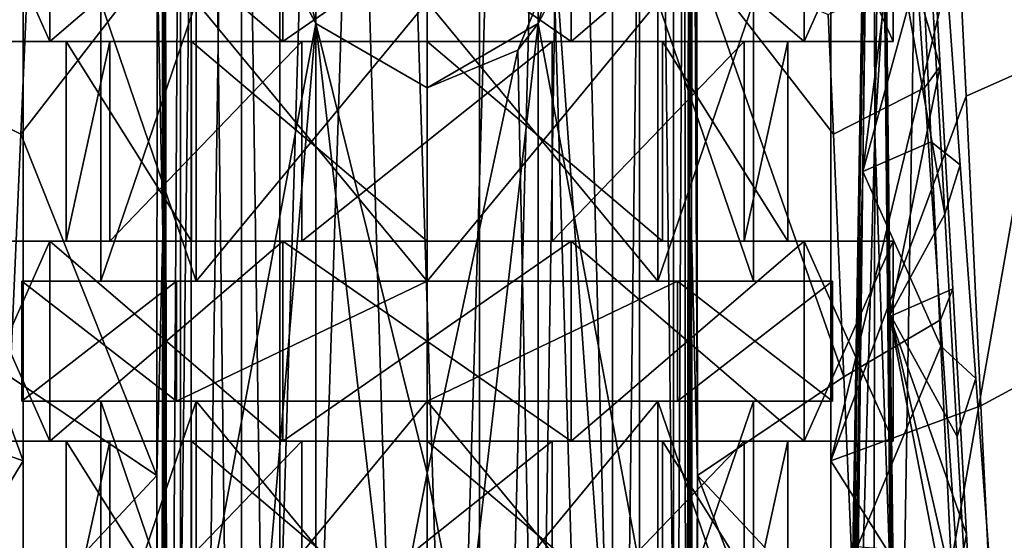
# Model space of a CAD drawing. Units: centimetres. Extents: x -2.8 to 2.8, y -26 to 6.1.
# Drawn here: x -0.8 to 1.1, y -12.2 to -11.2 of the extents above; entities that cross this region are included whole.
import ezdxf

# ---------------------------------------------------------------- set-up
doc = ezdxf.new("R2010")
doc.units = ezdxf.units.CM
doc.header["$MEASUREMENT"] = 0
for name, color, linetype in [('ACAD_FREEWAY_COMPONENT_38_Mesh_0', 7, 'Continuous'), ('ACAD_FREEWAY_COMPONENT_43_Mesh_0', 7, 'Continuous'), ('ACAD_FREEWAY_COMPONENT_44_Mesh_0', 7, 'Continuous')]:
    doc.layers.add(name, color=color, linetype=linetype)

msp = doc.modelspace()

# ---------------------------------------------------------------- linework, layer by layer
at = {"layer": 'ACAD_FREEWAY_COMPONENT_38_Mesh_0'}
for points in [[(0.85, -9.8477, -5.537), (0.825, -11.3802, -6.5388), (0.8015, -12.8733, -7.159)], [(0.85, -9.8477, -5.8181), (0.8015, -12.8009, -7.3577), (0.825, -11.3802, -6.5388)], [(0.8015, -12.8009, -7.3577), (0.85, -9.8477, -5.8181), (0.815, -12.778, -7.402)], [(0.8197, -11.8632, -6.6068), (0.85, -9.8533, -5.5374), (0.8015, -12.8733, -7.159)], [(0.815, -12.778, -7.402), (0.85, -9.8477, -5.8181), (0.8537, -11.3804, -6.6965)], [(0.85, -9.8589, -5.5394), (0.85, -9.8533, -5.5374), (0.8197, -11.8632, -6.6068)], [(0.85, -9.8477, -5.537), (0.85, -9.8477, -5.8181), (0.825, -11.3802, -6.5388)], [(0.8771, -9.8477, -5.895), (0.8537, -11.3804, -6.6965), (0.85, -9.8477, -5.8181)], [(0.8771, -9.8477, -5.895), (0.9493, -9.8477, -5.93), (0.8537, -11.3804, -6.6965)], [(0.9493, -9.8477, -5.93), (0.9015, -12.7561, -7.4468), (0.8537, -11.3804, -6.6965)], [(1.5594, -12.7561, -7.4468), (0.9015, -12.7561, -7.4468), (1.4133, -9.8477, -5.93)], [(0.9015, -12.7561, -7.4468), (0.9493, -9.8477, -5.93), (1.4133, -9.8477, -5.93)], [(0.8431, -10.3398, -5.7935), (0.85, -9.8589, -5.5394), (0.8197, -11.8632, -6.6068)], [(0.8431, -10.3398, -5.7935), (0.8197, -11.8632, -6.6068), (0.85, -10.0209, -5.6162)], [(0.8313, -11.4526, -6.3774), (0.85, -10.0209, -5.6162), (0.8197, -11.8632, -6.6068)], [(-0.5145, -11.045, -3.9869), (-0.5061, -10.0578, -3.951), (-0.504, -11.5703, -3.9915)], [(-0.5016, -10.0578, -3.9424), (-0.504, -11.5703, -3.9915), (-0.5061, -10.0578, -3.951)], [(-0.5016, -10.0578, -3.9424), (-0.5, -14.0072, -4.0477), (-0.504, -11.5703, -3.9915)], [(-0.5, -10.0577, -3.9328), (-0.5, -14.0072, -4.0477), (-0.5016, -10.0578, -3.9424)], [(-0.5, -10.0577, -3.6586), (-0.47, -10.0576, -3.6286), (-0.494, -14.1879, -3.6124)], [(-0.5, -14.159, -3.6306), (-0.5, -14.0072, -4.0477), (-0.5, -10.0577, -3.6586)], [(-0.5, -14.0072, -4.0477), (-0.5, -10.0577, -3.9328), (-0.5, -10.0577, -3.6586)], [(-0.5, -14.159, -3.6306), (-0.5, -10.0577, -3.6586), (-0.494, -14.1879, -3.6124)], [(-0.47, -14.2071, -3.6003), (-0.494, -14.1879, -3.6124), (-0.47, -10.0576, -3.6286)], [(-0.47, -10.0576, -3.6286), (-0.2122, -11.1702, -3.621), (-0.47, -14.2071, -3.6003)], [(-0.2122, -10.9252, -3.6227), (-0.2122, -11.1702, -3.621), (-0.47, -10.0576, -3.6286)], [(0.47, -14.2071, -3.6003), (0.245, -11.0477, -3.6218), (0.47, -10.0576, -3.6286)], [(0.47, -10.0576, -3.6286), (0.4912, -10.0576, -3.6373), (0.47, -14.2071, -3.6003)], [(0.47, -14.2071, -3.6003), (0.4912, -10.0576, -3.6373), (0.494, -14.1879, -3.6124)], [(0.5, -10.0577, -3.6586), (0.494, -14.1879, -3.6124), (0.4912, -10.0576, -3.6373)], [(0.5, -14.159, -3.6306), (0.494, -14.1879, -3.6124), (0.5, -10.0577, -3.6586)], [(0.5, -10.0577, -3.9328), (0.5, -14.0072, -4.0477), (0.5, -10.0577, -3.6586)], [(0.5, -14.0072, -4.0477), (0.5, -14.159, -3.6306), (0.5, -10.0577, -3.6586)], [(0.5, -14.0072, -4.0477), (0.5, -10.0577, -3.9328), (0.5021, -14.0069, -4.0587)], [(0.5021, -14.0069, -4.0587), (0.5, -10.0577, -3.9328), (0.504, -11.5703, -3.9915)], [(0.5, -10.0577, -3.9328), (0.5016, -10.0578, -3.9424), (0.504, -11.5703, -3.9915)], [(0.5016, -10.0578, -3.9424), (0.5061, -10.0578, -3.951), (0.504, -11.5703, -3.9915)], [(0.5155, -12.0322, -4.0162), (0.504, -11.5703, -3.9915), (0.5061, -10.0578, -3.951)], [(0.5145, -11.045, -3.9869), (0.5155, -12.0322, -4.0162), (0.5061, -10.0578, -3.951)], [(0.85, -10.0558, -5.6337), (0.8313, -11.4526, -6.3774), (0.9272, -10.6918, -5.777)], [(-0.77, -10.1177, -3.8154), (-1.0199, -11.3147, -4.0931), (-0.77, -12.0044, -3.857)], [(-0.77, -10.1177, -3.8154), (-1.0053, -11.0038, -4.0755), (-1.0199, -11.3147, -4.0931)], [(-0.77, -14.1601, -3.1306), (-0.2122, -11.1702, -3.151), (-0.77, -10.1177, -3.1582)], [(-0.2122, -11.1702, -3.151), (-0.2122, -10.9252, -3.1527), (-0.77, -10.1177, -3.1582)], [(-0.77, -14.1601, -3.1306), (-0.77, -10.1177, -3.1582), (-0.77, -12.0878, -3.4554)], [(-0.77, -10.1177, -3.1582), (-0.77, -10.1177, -3.8154), (-0.77, -12.0878, -3.4554)], [(-0.77, -10.1177, -3.8154), (-0.77, -12.0044, -3.857), (-0.77, -12.0878, -3.4554)], [(0.77, -10.1177, -3.1581), (0.2122, -11.1702, -3.151), (0.77, -14.1601, -3.1306)], [(0.2122, -10.9252, -3.1527), (0.2122, -11.1702, -3.151), (0.77, -10.1177, -3.1581)], [(0.77, -12.0044, -3.857), (1.0129, -10.9993, -4.0857), (0.77, -10.1177, -3.8154)], [(0.77, -12.0044, -3.857), (0.77, -10.1177, -3.8154), (0.77, -12.0547, -3.615)], [(0.77, -10.1177, -3.8154), (0.77, -10.1177, -3.1581), (0.77, -12.0547, -3.615)], [(0.77, -10.1177, -3.1581), (0.77, -14.1601, -3.1306), (0.77, -12.0547, -3.615)], [(0.944, -11.0406, -5.9371), (0.9272, -10.6918, -5.777), (0.8313, -11.4526, -6.3774)], [(-0.7748, -11.3812, -4.2172), (-0.9486, -11.2928, -4.5448), (-0.9189, -10.8608, -4.4994), (-0.755, -10.9263, -4.193)], [(0.8833, -11.7254, -5.3737), (0.8727, -11.1555, -5.2377), (0.8737, -10.8917, -5.1962)], [(0.8779, -11.6799, -5.3479), (0.873, -10.8932, -5.1685), (0.8727, -11.1555, -5.2377)], [(0.8827, -11.7291, -5.3419), (0.9787, -11.2522, -4.9132), (0.873, -10.8932, -5.1685)], [(0.9787, -11.2522, -4.9132), (0.967, -11.0429, -4.8783), (0.873, -10.8932, -5.1685)], [(0.8827, -11.7291, -5.3419), (0.873, -10.8932, -5.1685), (0.8953, -13.3983, -5.7025)], [(0.8953, -13.3983, -5.7025), (0.873, -10.8932, -5.1685), (0.8779, -11.6799, -5.3479)], [(0.8737, -10.8917, -5.1962), (0.9871, -11.5338, -5.5723), (0.8833, -11.7254, -5.3737)], [(0.9871, -11.5338, -5.5723), (0.8737, -10.8917, -5.1962), (0.965, -11.1466, -5.4654)], [(-0.7748, -11.3812, -4.2172), (-0.755, -10.9263, -4.193), (-0.5145, -11.045, -3.9869)], [(-0.2122, -11.1702, -3.151), (-0.2122, -11.1702, -3.621), (-0.2122, -10.9252, -3.1527)], [(-0.2122, -10.9252, -3.6227), (-0.2122, -10.9252, -3.1527), (-0.2122, -11.1702, -3.621)], [(0.2122, -11.1702, -3.151), (0.2122, -10.9252, -3.1527), (0.245, -11.0477, -3.6218)], [(1.0129, -10.9993, -4.0857), (1.0278, -11.3089, -4.1037), (1.2066, -11.2294, -4.476), (1.1856, -10.9334, -4.4421)], [(1.0129, -10.9993, -4.0857), (0.77, -12.0044, -3.857), (1.0278, -11.3089, -4.1037)], [(-0.5155, -12.0322, -4.0162), (-0.7748, -11.3812, -4.2172), (-0.5145, -11.045, -3.9869)], [(-0.5145, -11.045, -3.9869), (-0.504, -11.5703, -3.9915), (-0.5155, -12.0322, -4.0162)], [(0.245, -11.0477, -3.6218), (0.2122, -13.1252, -3.6077), (0.1732, -11.2209, -3.6207)], [(0.1732, -11.2209, -3.6207), (0.2122, -11.1702, -3.151), (0.245, -11.0477, -3.6218)], [(0.2122, -13.1252, -3.6077), (0.245, -11.0477, -3.6218), (0.47, -14.2071, -3.6003)], [(0.5145, -11.045, -3.9869), (0.7948, -11.8441, -4.2419), (0.5155, -12.0322, -4.0162)], [(0.7748, -11.3812, -4.2172), (0.5145, -11.045, -3.9869), (0.7649, -11.1528, -4.2051)], [(0.7748, -11.3812, -4.2172), (0.7948, -11.8441, -4.2419), (0.5145, -11.045, -3.9869)], [(0.944, -11.0406, -5.9371), (0.8313, -11.4526, -6.3774), (0.9612, -11.3961, -6.1002)], [(0.9787, -11.2522, -4.9132), (0.9486, -11.2928, -4.5448), (0.9337, -11.0756, -4.522), (0.967, -11.0429, -4.8783)], [(0.944, -11.0406, -5.9371), (0.9612, -11.3961, -6.1002), (1.0168, -11.4398, -5.8273), (0.9897, -11.0702, -5.6927)], [(0.7748, -11.3812, -4.2172), (0.7649, -11.1528, -4.2051), (0.9337, -11.0756, -4.522), (0.9486, -11.2928, -4.5448)], [(0.9871, -11.5338, -5.5723), (0.965, -11.1466, -5.4654), (0.9897, -11.0702, -5.6927), (1.0168, -11.4398, -5.8273)], [(-0.77, -14.1601, -3.1306), (-0.2122, -13.1252, -3.1377), (-0.2122, -11.1702, -3.151)], [(-0.2122, -11.1702, -3.621), (-0.2122, -13.1252, -3.6077), (-0.47, -14.2071, -3.6003)], [(-0.2122, -11.1702, -3.621), (0, -11.2927, -3.6202), (0, -12.0281, -3.6152)], [(-0.2122, -11.1702, -3.621), (0, -12.0281, -3.6152), (-0.2122, -13.1252, -3.6077)], [(0, -11.2927, -3.1502), (-0.2122, -11.1702, -3.151), (0, -13.0027, -3.1385)], [(0, -13.0027, -3.1385), (-0.2122, -11.1702, -3.151), (-0.2122, -13.1252, -3.1377)], [(-0.2122, -11.1702, -3.621), (-0.2122, -11.1702, -3.151), (0, -11.2927, -3.6202)], [(-0.2122, -11.1702, -3.151), (0, -11.2927, -3.1502), (0, -11.2927, -3.6202)], [(0.2122, -11.1702, -3.151), (0, -11.2927, -3.1502), (0, -13.0027, -3.1385)], [(0.2122, -11.1702, -3.151), (0, -13.0027, -3.1385), (0.2122, -13.1252, -3.1377)], [(0.2122, -11.1702, -3.151), (0.1732, -11.2209, -3.6207), (0, -11.2927, -3.1502)], [(0.2122, -11.1702, -3.151), (0.2122, -13.1252, -3.1377), (0.77, -14.1601, -3.1306)], [(0.8833, -11.7254, -5.3737), (0.8779, -11.6799, -5.3479), (0.8727, -11.1555, -5.2377)], [(0, -11.2927, -3.6202), (0.1732, -11.2209, -3.6207), (0, -12.0281, -3.6152)], [(0.1732, -11.2209, -3.6207), (0.2122, -13.1252, -3.6077), (0, -12.0281, -3.6152)], [(0, -11.2927, -3.6202), (0, -11.2927, -3.1502), (0.1732, -11.2209, -3.6207)], [(1.0563, -11.8995, -4.1382), (1.2465, -11.7965, -4.5405), (1.2066, -11.2294, -4.476), (1.0278, -11.3089, -4.1037)], [(0.9787, -11.2522, -4.9132), (0.8827, -11.7291, -5.3419), (1.0025, -11.6763, -4.9838)], [(0.9787, -11.2522, -4.9132), (1.0025, -11.6763, -4.9838), (0.979, -11.7352, -4.5913), (0.9486, -11.2928, -4.5448)], [(-0.9486, -11.2928, -4.5448), (-0.7748, -11.3812, -4.2172), (-0.7948, -11.8441, -4.2419), (-0.979, -11.7352, -4.5913)], [(0.7748, -11.3812, -4.2172), (0.9486, -11.2928, -4.5448), (0.979, -11.7352, -4.5913), (0.7948, -11.8441, -4.2419)], [(-1.0199, -11.3147, -4.0931), (-1.0477, -11.9053, -4.1268), (-0.77, -12.0044, -3.857)], [(1.0563, -11.8995, -4.1382), (1.0278, -11.3089, -4.1037), (0.77, -12.0044, -3.857)], [(-0.5155, -12.0322, -4.0162), (-0.7948, -11.8441, -4.2419), (-0.7748, -11.3812, -4.2172)], [(0.8015, -12.8009, -7.3577), (0.8015, -12.8733, -7.159), (0.825, -11.3802, -6.5388)], [(0.815, -12.778, -7.402), (0.8537, -11.3804, -6.6965), (0.8515, -12.7616, -7.4346)], [(0.9799, -11.7854, -6.2789), (0.9612, -11.3961, -6.1002), (0.8313, -11.4526, -6.3774)], [(0.9015, -12.7561, -7.4468), (0.8515, -12.7616, -7.4346), (0.8537, -11.3804, -6.6965)], [(0.9799, -11.7854, -6.2789), (1.0468, -11.8472, -5.9758), (1.0168, -11.4398, -5.8273), (0.9612, -11.3961, -6.1002)], [(0.821, -12.1681, -6.7587), (0.8313, -11.4526, -6.3774), (0.8055, -12.8805, -7.1457)], [(0.8055, -12.8805, -7.1457), (0.8313, -11.4526, -6.3774), (0.8197, -11.8632, -6.6068)], [(0.821, -12.1681, -6.7587), (0.9799, -11.7854, -6.2789), (0.8313, -11.4526, -6.3774)], [(0.9871, -11.5338, -5.5723), (1.0168, -11.4398, -5.8273), (1.0468, -11.8472, -5.9758), (1.0112, -11.9579, -5.6893)], [(0.9871, -11.5338, -5.5723), (1.0112, -11.9579, -5.6893), (0.8833, -11.7254, -5.3737)], [(-0.508, -14.0066, -4.0681), (-0.5155, -12.0322, -4.0162), (-0.504, -11.5703, -3.9915)], [(-0.508, -14.0066, -4.0681), (-0.504, -11.5703, -3.9915), (-0.5021, -14.0069, -4.0587)], [(-0.5, -14.0072, -4.0477), (-0.5021, -14.0069, -4.0587), (-0.504, -11.5703, -3.9915)], [(0.5021, -14.0069, -4.0587), (0.504, -11.5703, -3.9915), (0.508, -14.0066, -4.0681)], [(0.5155, -12.0322, -4.0162), (0.508, -14.0066, -4.0681), (0.504, -11.5703, -3.9915)], [(1.0288, -12.1441, -5.0617), (1.0025, -11.6763, -4.9838), (0.8827, -11.7291, -5.3419)], [(0.979, -11.7352, -4.5913), (1.0025, -11.6763, -4.9838), (1.0288, -12.1441, -5.0617), (1.0128, -12.2266, -4.6429)], [(0.8833, -11.7254, -5.3737), (0.8953, -13.3955, -5.7155), (0.8779, -11.6799, -5.3479)], [(0.8953, -13.3983, -5.7025), (0.8779, -11.6799, -5.3479), (0.8953, -13.3955, -5.7155)], [(0.901, -13.4007, -5.6908), (1.0555, -12.6211, -5.1412), (0.8827, -11.7291, -5.3419)], [(1.0555, -12.6211, -5.1412), (1.0288, -12.1441, -5.0617), (0.8827, -11.7291, -5.3419)], [(0.901, -13.4007, -5.6908), (0.8827, -11.7291, -5.3419), (0.8953, -13.3983, -5.7025)], [(0.8924, -12.5591, -5.5506), (0.8833, -11.7254, -5.3737), (1.0359, -12.391, -5.8088)], [(1.0359, -12.391, -5.8088), (0.8833, -11.7254, -5.3737), (1.0112, -11.9579, -5.6893)], [(0.8924, -12.5591, -5.5506), (0.8953, -13.3955, -5.7155), (0.8833, -11.7254, -5.3737)], [(0.7948, -11.8441, -4.2419), (0.979, -11.7352, -4.5913), (1.0128, -12.2266, -4.6429), (0.817, -12.3548, -4.269)], [(0.9991, -12.1829, -6.4613), (0.9799, -11.7854, -6.2789), (0.821, -12.1681, -6.7587)], [(1.0775, -12.2663, -6.1284), (1.0468, -11.8472, -5.9758), (0.9799, -11.7854, -6.2789), (0.9991, -12.1829, -6.4613)], [(1.0856, -12.5049, -4.1737), (1.2874, -12.3815, -4.6063), (1.2465, -11.7965, -4.5405), (1.0563, -11.8995, -4.1382)], [(-0.817, -12.3548, -4.269), (-0.7948, -11.8441, -4.2419), (-0.5155, -12.0322, -4.0162)], [(0.7948, -11.8441, -4.2419), (0.817, -12.3548, -4.269), (0.5155, -12.0322, -4.0162)], [(1.0775, -12.2663, -6.1284), (1.0359, -12.391, -5.8088), (1.0112, -11.9579, -5.6893), (1.0468, -11.8472, -5.9758)], [(0.8025, -12.877, -7.1521), (0.8197, -11.8632, -6.6068), (0.8015, -12.8733, -7.159)], [(0.8025, -12.877, -7.1521), (0.8055, -12.8805, -7.1457), (0.8197, -11.8632, -6.6068)], [(1.0856, -12.5049, -4.1737), (1.0563, -11.8995, -4.1382), (0.77, -12.0044, -3.857)], [(-1.0763, -12.5106, -4.1616), (-0.77, -12.0044, -3.857), (-1.0477, -11.9053, -4.1268)], [(-0.77, -13.8791, -3.9027), (-0.77, -12.0044, -3.857), (-1.0763, -12.5106, -4.1616)], [(-0.77, -12.0044, -3.857), (-0.77, -13.8791, -3.9027), (-0.77, -12.0878, -3.4554)], [(0.77, -13.8791, -3.9027), (1.0856, -12.5049, -4.1737), (0.77, -12.0044, -3.857)], [(0.77, -12.0044, -3.857), (0.77, -12.0547, -3.615), (0.77, -13.8791, -3.9027)], [(-0.5163, -13.0193, -4.0455), (-0.817, -12.3548, -4.269), (-0.5155, -12.0322, -4.0162)], [(-0.5163, -13.0193, -4.0455), (-0.5155, -12.0322, -4.0162), (-0.508, -14.0066, -4.0681)], [(0, -13.0027, -3.6085), (-0.2122, -13.1252, -3.6077), (0, -12.0281, -3.6152)], [(0, -13.0027, -3.6085), (0, -12.0281, -3.6152), (0.2122, -13.1252, -3.6077)], [(0.5163, -13.0193, -4.0455), (0.508, -14.0066, -4.0681), (0.5155, -12.0322, -4.0162)], [(0.5163, -13.0193, -4.0455), (0.5155, -12.0322, -4.0162), (0.8396, -12.8752, -4.2967)], [(0.8396, -12.8752, -4.2967), (0.5155, -12.0322, -4.0162), (0.817, -12.3548, -4.269)], [(0.77, -14.1601, -3.1306), (0.77, -13.8791, -3.9027), (0.77, -12.0547, -3.615)], [(-0.77, -14.1601, -3.1306), (-0.77, -12.0878, -3.4554), (-0.77, -13.8791, -3.9027)], [(1.0555, -12.6211, -5.1412), (1.0475, -12.7311, -4.6959), (1.0128, -12.2266, -4.6429), (1.0288, -12.1441, -5.0617)]]:
    msp.add_3dface(points, dxfattribs=at)
at = {"layer": 'ACAD_FREEWAY_COMPONENT_43_Mesh_0'}
for points in [[(-0.3536, -2.9585, -5.5336), (-0.3536, -14.8183, -5.5336), (-0.5, -2.9585, -5.18)], [(-0.3536, -14.8183, -4.8264), (-0.3536, -2.9585, -4.8264), (-0.5, -14.8183, -5.18)], [(-0.3536, -14.8183, -5.5336), (-0.5, -14.8183, -5.18), (-0.5, -2.9585, -5.18)], [(-0.5, -2.9585, -5.18), (-0.5, -14.8183, -5.18), (-0.3536, -2.9585, -4.8264)], [(-0.2806, -2.9585, -4.8282), (-0.2806, -14.8183, -4.8282), (-0.45, -2.9585, -5.18)], [(-0.45, -2.9585, -5.18), (-0.45, -14.8183, -5.18), (-0.2806, -2.9585, -5.5318)], [(-0.45, -14.8183, -5.18), (-0.2806, -14.8183, -5.5318), (-0.2806, -2.9585, -5.5318)], [(-0.2806, -14.8183, -4.8282), (-0.45, -14.8183, -5.18), (-0.45, -2.9585, -5.18)], [(-0.3536, -14.8183, -5.5336), (-0.3536, -2.9585, -5.5336), (0, -14.8183, -5.68)], [(-0.3536, -2.9585, -4.8264), (-0.3536, -14.8183, -4.8264), (0, -2.9585, -4.68)], [(-0.3536, -14.8183, -4.8264), (0, -14.8183, -4.68), (0, -2.9585, -4.68)], [(0, -2.9585, -5.68), (0, -14.8183, -5.68), (-0.3536, -2.9585, -5.5336)], [(-0.2806, -14.8183, -4.8282), (-0.2806, -2.9585, -4.8282), (0.1001, -14.8183, -4.7413)], [(0.1001, -14.8183, -5.6187), (0.1001, -2.9585, -5.6187), (-0.2806, -14.8183, -5.5318)], [(-0.2806, -2.9585, -5.5318), (-0.2806, -14.8183, -5.5318), (0.1001, -2.9585, -5.6187)], [(0.1001, -2.9585, -4.7413), (0.1001, -14.8183, -4.7413), (-0.2806, -2.9585, -4.8282)], [(0.3536, -2.9585, -5.5336), (0.3536, -14.8183, -5.5336), (0, -2.9585, -5.68)], [(0.3536, -14.8183, -4.8264), (0.3536, -2.9585, -4.8264), (0, -14.8183, -4.68)], [(0, -2.9585, -4.68), (0, -14.8183, -4.68), (0.3536, -2.9585, -4.8264)], [(0.3536, -14.8183, -5.5336), (0, -14.8183, -5.68), (0, -2.9585, -5.68)], [(0.4054, -2.9585, -4.9848), (0.4054, -14.8183, -4.9848), (0.1001, -2.9585, -4.7413)], [(0.1001, -2.9585, -5.6187), (0.1001, -14.8183, -5.6187), (0.4054, -2.9585, -5.3752)], [(0.1001, -14.8183, -5.6187), (0.4054, -14.8183, -5.3752), (0.4054, -2.9585, -5.3752)], [(0.4054, -14.8183, -4.9848), (0.1001, -14.8183, -4.7413), (0.1001, -2.9585, -4.7413)], [(0.3536, -14.8183, -5.5336), (0.3536, -2.9585, -5.5336), (0.5, -14.8183, -5.18)], [(0.3536, -2.9585, -4.8264), (0.3536, -14.8183, -4.8264), (0.5, -2.9585, -5.18)], [(0.3536, -14.8183, -4.8264), (0.5, -14.8183, -5.18), (0.5, -2.9585, -5.18)], [(0.5, -2.9585, -5.18), (0.5, -14.8183, -5.18), (0.3536, -2.9585, -5.5336)], [(0.4054, -14.8183, -4.9848), (0.4054, -2.9585, -4.9848), (0.4054, -14.8183, -5.3752)], [(0.4054, -2.9585, -5.3752), (0.4054, -14.8183, -5.3752), (0.4054, -2.9585, -4.9848)]]:
    msp.add_3dface(points, dxfattribs=at)
at = {"layer": 'ACAD_FREEWAY_COMPONENT_44_Mesh_0'}
for points in [[(-0.7192, -10.8237, -5.7025), (-0.889, -11.2047, -5.18), (-0.889, -10.8237, -5.18)], [(-0.889, -11.2047, -5.18), (-0.7192, -10.8237, -5.7025), (-0.7192, -11.2047, -5.7025)], [(-0.889, -11.2047, -5.18), (-0.7192, -11.2047, -4.6575), (-0.889, -10.8237, -5.18)], [(-0.889, -10.8237, -5.18), (-0.7192, -11.2047, -4.6575), (-0.7192, -10.8237, -4.6575)], [(-0.7192, -10.8237, -4.6575), (-0.2747, -11.2047, -4.3345), (-0.2747, -10.8237, -4.3345)], [(-0.2747, -11.2047, -4.3345), (-0.7192, -10.8237, -4.6575), (-0.7192, -11.2047, -4.6575)], [(-0.2747, -11.2047, -6.0255), (-0.7192, -11.2047, -5.7025), (-0.2747, -10.8237, -6.0255)], [(-0.2747, -10.8237, -6.0255), (-0.7192, -11.2047, -5.7025), (-0.7192, -10.8237, -5.7025)], [(0.2747, -10.8237, -6.0255), (-0.2747, -11.2047, -6.0255), (-0.2747, -10.8237, -6.0255)], [(-0.2747, -11.2047, -6.0255), (0.2747, -10.8237, -6.0255), (0.2747, -11.2047, -6.0255)], [(-0.2747, -11.2047, -4.3345), (0.2747, -11.2047, -4.3345), (-0.2747, -10.8237, -4.3345)], [(-0.2747, -10.8237, -4.3345), (0.2747, -11.2047, -4.3345), (0.2747, -10.8237, -4.3345)], [(0.2747, -10.8237, -4.3345), (0.7192, -11.2047, -4.6575), (0.7192, -10.8237, -4.6575)], [(0.7192, -11.2047, -4.6575), (0.2747, -10.8237, -4.3345), (0.2747, -11.2047, -4.3345)], [(0.7192, -11.2047, -5.7025), (0.2747, -11.2047, -6.0255), (0.7192, -10.8237, -5.7025)], [(0.7192, -10.8237, -5.7025), (0.2747, -11.2047, -6.0255), (0.2747, -10.8237, -6.0255)], [(0.889, -10.8237, -5.18), (0.7192, -11.2047, -5.7025), (0.7192, -10.8237, -5.7025)], [(0.7192, -11.2047, -5.7025), (0.889, -10.8237, -5.18), (0.889, -11.2047, -5.18)], [(0.7192, -11.2047, -4.6575), (0.889, -11.2047, -5.18), (0.7192, -10.8237, -4.6575)], [(0.7192, -10.8237, -4.6575), (0.889, -11.2047, -5.18), (0.889, -10.8237, -5.18)], [(-0.44, -11.6619, -5.62), (-0.44, -11.1285, -5.62), (-0.6223, -11.6619, -5.18)], [(-0.44, -11.1285, -4.74), (-0.44, -11.6619, -4.74), (-0.6223, -11.1285, -5.18)], [(-0.44, -11.6619, -4.74), (-0.6223, -11.6619, -5.18), (-0.6223, -11.1285, -5.18)], [(-0.6223, -11.1285, -5.18), (-0.6223, -11.6619, -5.18), (-0.44, -11.1285, -5.62)], [(-0.44, -11.1285, -5.62), (-0.44, -11.6619, -5.62), (0, -11.1285, -5.8023)], [(-0.44, -11.6619, -4.74), (-0.44, -11.1285, -4.74), (0, -11.6619, -4.5577)], [(-0.44, -11.6619, -5.62), (0, -11.6619, -5.8023), (0, -11.1285, -5.8023)], [(0, -11.1285, -4.5577), (0, -11.6619, -4.5577), (-0.44, -11.1285, -4.74)], [(0.44, -11.1285, -4.74), (0.44, -11.6619, -4.74), (0, -11.1285, -4.5577)], [(0.44, -11.6619, -5.62), (0.44, -11.1285, -5.62), (0, -11.6619, -5.8023)], [(0, -11.1285, -5.8023), (0, -11.6619, -5.8023), (0.44, -11.1285, -5.62)], [(0.44, -11.6619, -4.74), (0, -11.6619, -4.5577), (0, -11.1285, -4.5577)], [(0.44, -11.6619, -4.74), (0.44, -11.1285, -4.74), (0.6223, -11.6619, -5.18)], [(0.44, -11.1285, -5.62), (0.44, -11.6619, -5.62), (0.6223, -11.1285, -5.18)], [(0.44, -11.6619, -5.62), (0.6223, -11.6619, -5.18), (0.6223, -11.1285, -5.18)], [(0.6223, -11.1285, -5.18), (0.6223, -11.6619, -5.18), (0.44, -11.1285, -4.74)], [(-0.7192, -11.2047, -5.7025), (-0.6049, -11.2047, -5.5292), (-0.889, -11.2047, -5.18)], [(-0.889, -11.2047, -5.18), (-0.6879, -11.2047, -5.0587), (-0.7192, -11.2047, -4.6575)], [(-0.6049, -11.2047, -5.5292), (-0.6879, -11.2047, -5.0587), (-0.889, -11.2047, -5.18)], [(-0.6049, -11.2047, -5.5292), (-0.7192, -11.2047, -5.7025), (-0.2389, -11.2047, -5.8364)], [(-0.7192, -11.2047, -5.7025), (-0.2747, -11.2047, -6.0255), (-0.2389, -11.2047, -5.8364)], [(-0.6879, -11.2047, -5.0587), (-0.449, -11.2047, -4.6449), (-0.7192, -11.2047, -4.6575)], [(-0.7192, -11.2047, -4.6575), (-0.449, -11.2047, -4.6449), (-0.2747, -11.2047, -4.3345)], [(-0.6049, -11.2047, -5.5292), (-0.6879, -11.5857, -5.0587), (-0.6879, -11.2047, -5.0587)], [(-0.6879, -11.5857, -5.0587), (-0.6049, -11.2047, -5.5292), (-0.6049, -11.5857, -5.5292)], [(-0.6879, -11.5857, -5.0587), (-0.449, -11.5857, -4.6449), (-0.6879, -11.2047, -5.0587)], [(-0.6879, -11.2047, -5.0587), (-0.449, -11.5857, -4.6449), (-0.449, -11.2047, -4.6449)], [(-0.2389, -11.5857, -5.8364), (-0.6049, -11.5857, -5.5292), (-0.2389, -11.2047, -5.8364)], [(-0.2389, -11.2047, -5.8364), (-0.6049, -11.5857, -5.5292), (-0.6049, -11.2047, -5.5292)], [(-0.449, -11.2047, -4.6449), (0, -11.5857, -4.4815), (0, -11.2047, -4.4815)], [(0, -11.5857, -4.4815), (-0.449, -11.2047, -4.6449), (-0.449, -11.5857, -4.6449)], [(0, -11.2047, -4.4815), (-0.2747, -11.2047, -4.3345), (-0.449, -11.2047, -4.6449)], [(-0.2747, -11.2047, -4.3345), (0, -11.2047, -4.4815), (0.2747, -11.2047, -4.3345)], [(0.2747, -11.2047, -6.0255), (-0.2389, -11.2047, -5.8364), (-0.2747, -11.2047, -6.0255)], [(0.2389, -11.2047, -5.8364), (-0.2389, -11.5857, -5.8364), (-0.2389, -11.2047, -5.8364)], [(-0.2389, -11.5857, -5.8364), (0.2389, -11.2047, -5.8364), (0.2389, -11.5857, -5.8364)], [(0.2389, -11.2047, -5.8364), (-0.2389, -11.2047, -5.8364), (0.2747, -11.2047, -6.0255)], [(0, -11.2047, -4.4815), (0.449, -11.5857, -4.6449), (0.449, -11.2047, -4.6449)], [(0, -11.5857, -4.4815), (0.449, -11.5857, -4.6449), (0, -11.2047, -4.4815)], [(0, -11.2047, -4.4815), (0.449, -11.2047, -4.6449), (0.2747, -11.2047, -4.3345)], [(0.6049, -11.5857, -5.5292), (0.2389, -11.5857, -5.8364), (0.6049, -11.2047, -5.5292)], [(0.6049, -11.2047, -5.5292), (0.2389, -11.5857, -5.8364), (0.2389, -11.2047, -5.8364)], [(0.7192, -11.2047, -5.7025), (0.2389, -11.2047, -5.8364), (0.2747, -11.2047, -6.0255)], [(0.2389, -11.2047, -5.8364), (0.7192, -11.2047, -5.7025), (0.6049, -11.2047, -5.5292)], [(0.2747, -11.2047, -4.3345), (0.449, -11.2047, -4.6449), (0.7192, -11.2047, -4.6575)], [(0.449, -11.5857, -4.6449), (0.6879, -11.5857, -5.0587), (0.449, -11.2047, -4.6449)], [(0.449, -11.2047, -4.6449), (0.6879, -11.5857, -5.0587), (0.6879, -11.2047, -5.0587)], [(0.6879, -11.2047, -5.0587), (0.7192, -11.2047, -4.6575), (0.449, -11.2047, -4.6449)], [(0.6879, -11.2047, -5.0587), (0.6049, -11.5857, -5.5292), (0.6049, -11.2047, -5.5292)], [(0.6049, -11.5857, -5.5292), (0.6879, -11.2047, -5.0587), (0.6879, -11.5857, -5.0587)], [(0.6879, -11.2047, -5.0587), (0.6049, -11.2047, -5.5292), (0.889, -11.2047, -5.18)], [(0.889, -11.2047, -5.18), (0.6049, -11.2047, -5.5292), (0.7192, -11.2047, -5.7025)], [(0.7192, -11.2047, -4.6575), (0.6879, -11.2047, -5.0587), (0.889, -11.2047, -5.18)], [(-0.7192, -11.5857, -4.6575), (-0.6879, -11.5857, -5.0587), (-0.889, -11.5857, -5.18)], [(-0.889, -11.5857, -5.18), (-0.6049, -11.5857, -5.5292), (-0.7192, -11.5857, -5.7025)], [(-0.6879, -11.5857, -5.0587), (-0.6049, -11.5857, -5.5292), (-0.889, -11.5857, -5.18)], [(-0.7192, -11.5857, -5.7025), (-0.889, -11.9667, -5.18), (-0.889, -11.5857, -5.18)], [(-0.889, -11.9667, -5.18), (-0.7192, -11.5857, -5.7025), (-0.7192, -11.9667, -5.7025)], [(-0.889, -11.9667, -5.18), (-0.7192, -11.9667, -4.6575), (-0.889, -11.5857, -5.18)], [(-0.889, -11.5857, -5.18), (-0.7192, -11.9667, -4.6575), (-0.7192, -11.5857, -4.6575)], [(-0.6879, -11.5857, -5.0587), (-0.7192, -11.5857, -4.6575), (-0.449, -11.5857, -4.6449)], [(-0.2747, -11.5857, -4.3345), (-0.449, -11.5857, -4.6449), (-0.7192, -11.5857, -4.6575)], [(-0.6049, -11.5857, -5.5292), (-0.2389, -11.5857, -5.8364), (-0.7192, -11.5857, -5.7025)], [(-0.2389, -11.5857, -5.8364), (-0.2747, -11.5857, -6.0255), (-0.7192, -11.5857, -5.7025)], [(-0.7192, -11.5857, -4.6575), (-0.2747, -11.9667, -4.3345), (-0.2747, -11.5857, -4.3345)], [(-0.2747, -11.9667, -4.3345), (-0.7192, -11.5857, -4.6575), (-0.7192, -11.9667, -4.6575)], [(-0.2747, -11.9667, -6.0255), (-0.7192, -11.9667, -5.7025), (-0.2747, -11.5857, -6.0255)], [(-0.2747, -11.5857, -6.0255), (-0.7192, -11.9667, -5.7025), (-0.7192, -11.5857, -5.7025)], [(0, -11.5857, -4.4815), (-0.449, -11.5857, -4.6449), (-0.2747, -11.5857, -4.3345)], [(0.2747, -11.5857, -4.3345), (0, -11.5857, -4.4815), (-0.2747, -11.5857, -4.3345)], [(0.2747, -11.5857, -6.0255), (-0.2747, -11.5857, -6.0255), (-0.2389, -11.5857, -5.8364)], [(0.2747, -11.5857, -6.0255), (-0.2747, -11.9667, -6.0255), (-0.2747, -11.5857, -6.0255)], [(-0.2747, -11.9667, -6.0255), (0.2747, -11.5857, -6.0255), (0.2747, -11.9667, -6.0255)], [(-0.2747, -11.9667, -4.3345), (0.2747, -11.9667, -4.3345), (-0.2747, -11.5857, -4.3345)], [(-0.2747, -11.5857, -4.3345), (0.2747, -11.9667, -4.3345), (0.2747, -11.5857, -4.3345)], [(0.2389, -11.5857, -5.8364), (0.2747, -11.5857, -6.0255), (-0.2389, -11.5857, -5.8364)], [(0, -11.5857, -4.4815), (0.2747, -11.5857, -4.3345), (0.449, -11.5857, -4.6449)], [(0.2747, -11.5857, -6.0255), (0.2389, -11.5857, -5.8364), (0.7192, -11.5857, -5.7025)], [(0.2389, -11.5857, -5.8364), (0.6049, -11.5857, -5.5292), (0.7192, -11.5857, -5.7025)], [(0.7192, -11.5857, -4.6575), (0.449, -11.5857, -4.6449), (0.2747, -11.5857, -4.3345)], [(0.2747, -11.5857, -4.3345), (0.7192, -11.9667, -4.6575), (0.7192, -11.5857, -4.6575)], [(0.7192, -11.9667, -4.6575), (0.2747, -11.5857, -4.3345), (0.2747, -11.9667, -4.3345)], [(0.7192, -11.9667, -5.7025), (0.2747, -11.9667, -6.0255), (0.7192, -11.5857, -5.7025)], [(0.7192, -11.5857, -5.7025), (0.2747, -11.9667, -6.0255), (0.2747, -11.5857, -6.0255)], [(0.6879, -11.5857, -5.0587), (0.449, -11.5857, -4.6449), (0.7192, -11.5857, -4.6575)], [(0.6879, -11.5857, -5.0587), (0.889, -11.5857, -5.18), (0.6049, -11.5857, -5.5292)], [(0.7192, -11.5857, -5.7025), (0.6049, -11.5857, -5.5292), (0.889, -11.5857, -5.18)], [(0.889, -11.5857, -5.18), (0.6879, -11.5857, -5.0587), (0.7192, -11.5857, -4.6575)], [(0.889, -11.5857, -5.18), (0.7192, -11.9667, -5.7025), (0.7192, -11.5857, -5.7025)], [(0.7192, -11.9667, -5.7025), (0.889, -11.5857, -5.18), (0.889, -11.9667, -5.18)], [(0.7192, -11.9667, -4.6575), (0.889, -11.9667, -5.18), (0.7192, -11.5857, -4.6575)], [(0.7192, -11.5857, -4.6575), (0.889, -11.9667, -5.18), (0.889, -11.5857, -5.18)], [(-0.773, -11.6619, -4.9288), (-0.44, -11.6619, -4.74), (-0.4778, -11.6619, -4.5224)], [(-0.44, -11.6619, -4.74), (-0.773, -11.6619, -4.9288), (-0.6223, -11.6619, -5.18)], [(-0.4778, -11.6619, -5.8376), (-0.44, -11.6619, -5.62), (-0.773, -11.6619, -5.4312)], [(-0.44, -11.6619, -5.62), (-0.6223, -11.6619, -5.18), (-0.773, -11.6619, -5.4312)], [(-0.773, -11.6619, -5.4312), (-0.6223, -11.6619, -5.18), (-0.773, -11.6619, -4.9288)], [(-0.773, -11.6619, -4.9288), (-0.773, -11.8905, -5.4312), (-0.773, -11.6619, -5.4312)], [(-0.773, -11.8905, -5.4312), (-0.773, -11.6619, -4.9288), (-0.773, -11.8905, -4.9288)], [(-0.4778, -11.8905, -4.5224), (-0.773, -11.8905, -4.9288), (-0.4778, -11.6619, -4.5224)], [(-0.4778, -11.6619, -4.5224), (-0.773, -11.8905, -4.9288), (-0.773, -11.6619, -4.9288)], [(-0.773, -11.8905, -5.4312), (-0.4778, -11.8905, -5.8376), (-0.773, -11.6619, -5.4312)], [(-0.4778, -11.8905, -5.8376), (-0.4778, -11.6619, -5.8376), (-0.773, -11.6619, -5.4312)], [(-0.44, -11.6619, -5.62), (-0.4778, -11.6619, -5.8376), (0, -11.6619, -5.8023)], [(-0.4778, -11.6619, -5.8376), (0, -11.6619, -5.9928), (0, -11.6619, -5.8023)], [(-0.44, -11.6619, -4.74), (0, -11.6619, -4.5577), (-0.4778, -11.6619, -4.5224)], [(0, -11.6619, -4.5577), (0, -11.6619, -4.3672), (-0.4778, -11.6619, -4.5224)], [(0, -11.8905, -5.9928), (0, -11.6619, -5.9928), (-0.4778, -11.8905, -5.8376)], [(0, -11.6619, -5.9928), (-0.4778, -11.6619, -5.8376), (-0.4778, -11.8905, -5.8376)], [(0, -11.6619, -4.3672), (-0.4778, -11.8905, -4.5224), (-0.4778, -11.6619, -4.5224)], [(0, -11.8905, -4.3672), (-0.4778, -11.8905, -4.5224), (0, -11.6619, -4.3672)], [(0.4778, -11.6619, -4.5224), (0, -11.6619, -4.3672), (0, -11.6619, -4.5577)], [(0.4778, -11.6619, -4.5224), (0, -11.6619, -4.5577), (0.44, -11.6619, -4.74)], [(0.44, -11.6619, -5.62), (0, -11.6619, -5.8023), (0.4778, -11.6619, -5.8376)], [(0.4778, -11.6619, -5.8376), (0, -11.6619, -5.8023), (0, -11.6619, -5.9928)], [(0.4778, -11.6619, -4.5224), (0, -11.8905, -4.3672), (0, -11.6619, -4.3672)], [(0, -11.8905, -4.3672), (0.4778, -11.6619, -4.5224), (0.4778, -11.8905, -4.5224)], [(0, -11.6619, -5.9928), (0, -11.8905, -5.9928), (0.4778, -11.6619, -5.8376)], [(0, -11.8905, -5.9928), (0.4778, -11.8905, -5.8376), (0.4778, -11.6619, -5.8376)], [(0.4778, -11.6619, -4.5224), (0.44, -11.6619, -4.74), (0.773, -11.6619, -4.9288)], [(0.773, -11.6619, -5.4312), (0.44, -11.6619, -5.62), (0.4778, -11.6619, -5.8376)], [(0.44, -11.6619, -5.62), (0.773, -11.6619, -5.4312), (0.6223, -11.6619, -5.18)], [(0.44, -11.6619, -4.74), (0.6223, -11.6619, -5.18), (0.773, -11.6619, -4.9288)], [(0.4778, -11.8905, -5.8376), (0.773, -11.8905, -5.4312), (0.4778, -11.6619, -5.8376)], [(0.4778, -11.6619, -5.8376), (0.773, -11.8905, -5.4312), (0.773, -11.6619, -5.4312)], [(0.773, -11.8905, -4.9288), (0.4778, -11.8905, -4.5224), (0.773, -11.6619, -4.9288)], [(0.773, -11.6619, -4.9288), (0.4778, -11.8905, -4.5224), (0.4778, -11.6619, -4.5224)], [(0.773, -11.6619, -4.9288), (0.6223, -11.6619, -5.18), (0.773, -11.6619, -5.4312)], [(0.773, -11.6619, -5.4312), (0.773, -11.8905, -4.9288), (0.773, -11.6619, -4.9288)], [(0.773, -11.8905, -4.9288), (0.773, -11.6619, -5.4312), (0.773, -11.8905, -5.4312)], [(-0.4778, -11.8905, -4.5224), (-0.44, -11.8905, -4.74), (-0.773, -11.8905, -4.9288)], [(-0.773, -11.8905, -5.4312), (-0.44, -11.8905, -5.62), (-0.4778, -11.8905, -5.8376)], [(-0.44, -11.8905, -5.62), (-0.773, -11.8905, -5.4312), (-0.6223, -11.8905, -5.18)], [(-0.44, -11.8905, -4.74), (-0.6223, -11.8905, -5.18), (-0.773, -11.8905, -4.9288)], [(-0.773, -11.8905, -4.9288), (-0.6223, -11.8905, -5.18), (-0.773, -11.8905, -5.4312)], [(-0.44, -12.4239, -5.62), (-0.44, -11.8905, -5.62), (-0.6223, -12.4239, -5.18)], [(-0.44, -11.8905, -4.74), (-0.44, -12.4239, -4.74), (-0.6223, -11.8905, -5.18)], [(-0.44, -12.4239, -4.74), (-0.6223, -12.4239, -5.18), (-0.6223, -11.8905, -5.18)], [(-0.6223, -11.8905, -5.18), (-0.6223, -12.4239, -5.18), (-0.44, -11.8905, -5.62)], [(-0.4778, -11.8905, -4.5224), (0, -11.8905, -4.3672), (0, -11.8905, -4.5577)], [(-0.4778, -11.8905, -4.5224), (0, -11.8905, -4.5577), (-0.44, -11.8905, -4.74)], [(-0.44, -11.8905, -5.62), (0, -11.8905, -5.8023), (-0.4778, -11.8905, -5.8376)], [(0, -11.8905, -5.8023), (0, -11.8905, -5.9928), (-0.4778, -11.8905, -5.8376)], [(-0.44, -11.8905, -5.62), (-0.44, -12.4239, -5.62), (0, -11.8905, -5.8023)], [(-0.44, -12.4239, -4.74), (-0.44, -11.8905, -4.74), (0, -12.4239, -4.5577)], [(-0.44, -12.4239, -5.62), (0, -12.4239, -5.8023), (0, -11.8905, -5.8023)], [(0, -11.8905, -4.5577), (0, -12.4239, -4.5577), (-0.44, -11.8905, -4.74)], [(0.44, -11.8905, -4.74), (0.44, -12.4239, -4.74), (0, -11.8905, -4.5577)], [(0.44, -12.4239, -5.62), (0.44, -11.8905, -5.62), (0, -12.4239, -5.8023)], [(0, -11.8905, -5.8023), (0, -12.4239, -5.8023), (0.44, -11.8905, -5.62)], [(0.44, -12.4239, -4.74), (0, -12.4239, -4.5577), (0, -11.8905, -4.5577)], [(0.44, -11.8905, -5.62), (0.4778, -11.8905, -5.8376), (0, -11.8905, -5.8023)], [(0.4778, -11.8905, -5.8376), (0, -11.8905, -5.9928), (0, -11.8905, -5.8023)], [(0.44, -11.8905, -4.74), (0, -11.8905, -4.5577), (0.4778, -11.8905, -4.5224)], [(0.4778, -11.8905, -4.5224), (0, -11.8905, -4.5577), (0, -11.8905, -4.3672)], [(0.44, -12.4239, -4.74), (0.44, -11.8905, -4.74), (0.6223, -12.4239, -5.18)], [(0.44, -11.8905, -5.62), (0.44, -12.4239, -5.62), (0.6223, -11.8905, -5.18)], [(0.44, -12.4239, -5.62), (0.6223, -12.4239, -5.18), (0.6223, -11.8905, -5.18)], [(0.6223, -11.8905, -5.18), (0.6223, -12.4239, -5.18), (0.44, -11.8905, -4.74)], [(0.773, -11.8905, -4.9288), (0.44, -11.8905, -4.74), (0.4778, -11.8905, -4.5224)], [(0.44, -11.8905, -4.74), (0.773, -11.8905, -4.9288), (0.6223, -11.8905, -5.18)], [(0.4778, -11.8905, -5.8376), (0.44, -11.8905, -5.62), (0.773, -11.8905, -5.4312)], [(0.44, -11.8905, -5.62), (0.6223, -11.8905, -5.18), (0.773, -11.8905, -5.4312)], [(0.773, -11.8905, -5.4312), (0.6223, -11.8905, -5.18), (0.773, -11.8905, -4.9288)], [(-0.7192, -11.9667, -5.7025), (-0.6049, -11.9667, -5.5292), (-0.889, -11.9667, -5.18)], [(-0.889, -11.9667, -5.18), (-0.6879, -11.9667, -5.0587), (-0.7192, -11.9667, -4.6575)], [(-0.6049, -11.9667, -5.5292), (-0.6879, -11.9667, -5.0587), (-0.889, -11.9667, -5.18)], [(-0.6049, -11.9667, -5.5292), (-0.7192, -11.9667, -5.7025), (-0.2389, -11.9667, -5.8364)], [(-0.7192, -11.9667, -5.7025), (-0.2747, -11.9667, -6.0255), (-0.2389, -11.9667, -5.8364)], [(-0.6879, -11.9667, -5.0587), (-0.449, -11.9667, -4.6449), (-0.7192, -11.9667, -4.6575)], [(-0.7192, -11.9667, -4.6575), (-0.449, -11.9667, -4.6449), (-0.2747, -11.9667, -4.3345)], [(-0.6049, -11.9667, -5.5292), (-0.6879, -12.3477, -5.0587), (-0.6879, -11.9667, -5.0587)], [(-0.6879, -12.3477, -5.0587), (-0.6049, -11.9667, -5.5292), (-0.6049, -12.3477, -5.5292)], [(-0.6879, -12.3477, -5.0587), (-0.449, -12.3477, -4.6449), (-0.6879, -11.9667, -5.0587)], [(-0.6879, -11.9667, -5.0587), (-0.449, -12.3477, -4.6449), (-0.449, -11.9667, -4.6449)], [(-0.2389, -12.3477, -5.8364), (-0.6049, -12.3477, -5.5292), (-0.2389, -11.9667, -5.8364)], [(-0.2389, -11.9667, -5.8364), (-0.6049, -12.3477, -5.5292), (-0.6049, -11.9667, -5.5292)], [(-0.449, -11.9667, -4.6449), (0, -12.3477, -4.4815), (0, -11.9667, -4.4815)], [(0, -12.3477, -4.4815), (-0.449, -11.9667, -4.6449), (-0.449, -12.3477, -4.6449)], [(0, -11.9667, -4.4815), (-0.2747, -11.9667, -4.3345), (-0.449, -11.9667, -4.6449)], [(-0.2747, -11.9667, -4.3345), (0, -11.9667, -4.4815), (0.2747, -11.9667, -4.3345)], [(0.2747, -11.9667, -6.0255), (-0.2389, -11.9667, -5.8364), (-0.2747, -11.9667, -6.0255)], [(0.2389, -11.9667, -5.8364), (-0.2389, -12.3477, -5.8364), (-0.2389, -11.9667, -5.8364)], [(-0.2389, -12.3477, -5.8364), (0.2389, -11.9667, -5.8364), (0.2389, -12.3477, -5.8364)], [(0.2389, -11.9667, -5.8364), (-0.2389, -11.9667, -5.8364), (0.2747, -11.9667, -6.0255)], [(0, -11.9667, -4.4815), (0.449, -12.3477, -4.6449), (0.449, -11.9667, -4.6449)], [(0, -12.3477, -4.4815), (0.449, -12.3477, -4.6449), (0, -11.9667, -4.4815)], [(0, -11.9667, -4.4815), (0.449, -11.9667, -4.6449), (0.2747, -11.9667, -4.3345)], [(0.6049, -12.3477, -5.5292), (0.2389, -12.3477, -5.8364), (0.6049, -11.9667, -5.5292)], [(0.6049, -11.9667, -5.5292), (0.2389, -12.3477, -5.8364), (0.2389, -11.9667, -5.8364)], [(0.7192, -11.9667, -5.7025), (0.2389, -11.9667, -5.8364), (0.2747, -11.9667, -6.0255)], [(0.2389, -11.9667, -5.8364), (0.7192, -11.9667, -5.7025), (0.6049, -11.9667, -5.5292)], [(0.2747, -11.9667, -4.3345), (0.449, -11.9667, -4.6449), (0.7192, -11.9667, -4.6575)], [(0.449, -12.3477, -4.6449), (0.6879, -12.3477, -5.0587), (0.449, -11.9667, -4.6449)], [(0.449, -11.9667, -4.6449), (0.6879, -12.3477, -5.0587), (0.6879, -11.9667, -5.0587)], [(0.6879, -11.9667, -5.0587), (0.7192, -11.9667, -4.6575), (0.449, -11.9667, -4.6449)], [(0.6879, -11.9667, -5.0587), (0.6049, -12.3477, -5.5292), (0.6049, -11.9667, -5.5292)], [(0.6049, -12.3477, -5.5292), (0.6879, -11.9667, -5.0587), (0.6879, -12.3477, -5.0587)], [(0.6879, -11.9667, -5.0587), (0.6049, -11.9667, -5.5292), (0.889, -11.9667, -5.18)], [(0.889, -11.9667, -5.18), (0.6049, -11.9667, -5.5292), (0.7192, -11.9667, -5.7025)], [(0.7192, -11.9667, -4.6575), (0.6879, -11.9667, -5.0587), (0.889, -11.9667, -5.18)]]:
    msp.add_3dface(points, dxfattribs=at)

doc.saveas('drawing.dxf')
